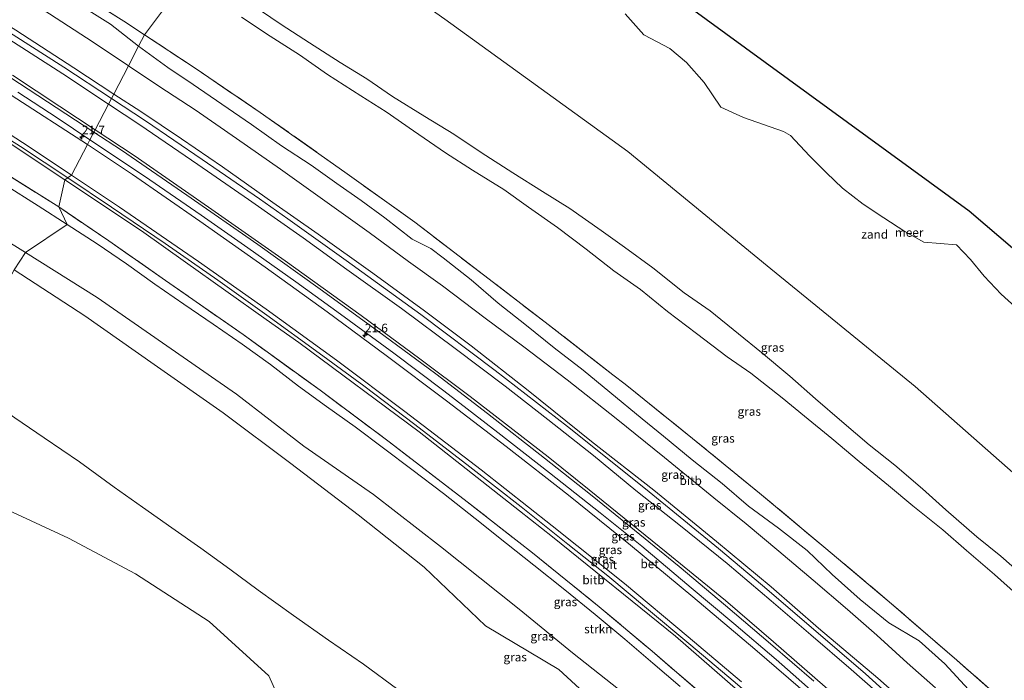
# Model space of a CAD drawing. Units: metres. Extents: x 150000 to 155259, y 518750 to 522478.
# Drawn here: x 152895 to 153179, y 520835 to 521026 of the extents above; entities that cross this region are included whole.
import ezdxf
from ezdxf.enums import TextEntityAlignment as Align

# ---------------------------------------------------------------- set-up
doc = ezdxf.new("R2010")
doc.units = ezdxf.units.M
doc.linetypes.add('IE-TERREINAFSCHEIDING', pattern=[10, 8, -2])
doc.layers.get('0').update_dxf_attribs({"lineweight": 25})
for name, color, linetype, lineweight in [('B-ME-AM-KILOMETR-S-B1', 7, 'Continuous', 18), ('B-ME-BV-GELEIDECONSTRUCTIE-GELEIDERAIL-L-B1', 213, 'BV-GELEIDERAIL', 18), ('B-ME-GR-STRUIKEN-GV-B6', 93, 'Continuous', 18), ('B-ME-GW-KRUINLIJN-L-B1', 93, 'Continuous', 18), ('B-ME-GW-TEENLIJN-L-B1', 93, 'Continuous', 18), ('B-ME-IE-GRASLAND-GV-B6', 93, 'Continuous', 18), ('B-ME-IE-GRONDWERKLIJN-GROND_NIETINGERICHT-GV-B6', 253, 'Continuous', 18), ('B-ME-IE-HULPGEOMETRIE-L-B1', 53, 'Continuous', 18), ('B-ME-IE-TERREINAFSCHEIDING-RASTERHEKWERK-L-B1', 8, 'IE-TERREINAFSCHEIDING', 18), ('B-ME-OB-BEKLEDING-GV-B6', 253, 'Continuous', 18), ('B-ME-OB-WATERLIJN-L-B1', 133, 'OB-WATERLIJN', 18), ('B-ME-OG-WATER-GV-B6', 153, 'Continuous', 18), ('B-ME-VH-VERH_SOORT-BETON-OVERIG-GV-B6', 8, 'IE-TERREINAFSCHEIDING-NATUURLIJK-HOUTWAL', 18), ('B-ME-VH-VERH_SOORT-BITUMEN-GV-B6', 8, 'IE-TERREINAFSCHEIDING-NATUURLIJK-HOUTWAL', 18)]:
    doc.layers.add(name, color=color, linetype=linetype, lineweight=lineweight)
doc.layers.add('B-ME-KG-KADASTRAAL-OPNAMEDTMGRENS-L-B1', color=10, linetype='Continuous')
doc.styles.add('NLCS-ISO', font='NLCS-ISO.TTF')
doc.linetypes.add('BV-GELEIDERAIL', pattern='A,10,-3,[108,NLCS.SHX,S=1,R=0,X=0,Y=0],-3', length=16)
doc.linetypes.add('IE-TERREINAFSCHEIDING-NATUURLIJK-HOUTWAL', pattern='A,7,-1.5,[67,NLCS.SHX,S=0.75,R=45,X=0,Y=0],-1.5,7,-1.5,[70,NLCS.SHX,S=0.75,R=0,X=0,Y=0],-1.5', length=20)
doc.linetypes.add('OB-WATERLIJN', pattern='A,10,[32,NLCS.SHX,S=2,R=0,X=0,Y=0],-12', length=22)

# ---------------------------------------------------------------- blocks, each defined once
blk = doc.blocks.new('hecto')
for p, q in [((0, 0.625), (-0.625, 0)), ((0, -0.625), (0, 0.625)), ((-0.625, 0), (0.625, 0)), ((0.625, 0), (0, -0.625))]:
    blk.add_line(p, q)

msp = doc.modelspace()

# ---------------------------------------------------------------- linework, layer by layer
at = {"layer": 'B-ME-BV-GELEIDECONSTRUCTIE-GELEIDERAIL-L-B1'}
for points in [[(152581.6219, 521155.7892, 3.3685), (152599.132, 521148.054, 3.419), (152616.253, 521140.439, 3.431), (152633.372, 521132.735, 3.431), (152649.018, 521125.578, 3.468), (152664.752, 521118.193, 3.48), (152676.704, 521112.406, 3.541), (152691.667, 521105.089, 3.59), (152705.614, 521098.165, 3.578), (152723.333, 521089.065, 3.566), (152742.301, 521079.165, 3.529), (152752.817, 521073.545, 3.554), (152766.869, 521065.892, 3.554), (152778.451, 521059.495, 3.529), (152793.606, 521050.94, 3.529), (152809.914, 521041.575, 3.554), (152828.246, 521030.819, 3.529), (152841.962, 521022.508, 3.578), (152855.517, 521014.177, 3.505), (152868.017, 521006.304, 3.468), (152882.444, 520996.971, 3.456), (152894.903, 520989.135, 3.505), (152908.5469, 520980.1006, 3.4733)], [(153200.4305, 520743.3824, 3.57), (153188.277, 520755.231, 3.57), (153170.737, 520771.878, 3.546), (153153.392, 520788.078, 3.583), (153140.59, 520799.709, 3.57), (153128.628, 520810.507, 3.583), (153115.648, 520821.859, 3.57), (153101.498, 520834.099, 3.558), (153088.076, 520845.462, 3.558), (153075.818, 520855.671, 3.534), (153064.674, 520864.947, 3.558), (153053.164, 520874.178, 3.534), (153039.647, 520884.995, 3.509), (153024.809, 520896.556, 3.558), (153008.927, 520908.79, 3.546), (152994.12, 520919.903, 3.534), (152981.278, 520929.378, 3.521), (152966.08, 520940.399, 3.521), (152951.962, 520950.505, 3.509), (152936.772, 520961.091, 3.472), (152921.255, 520971.625, 3.436), (152908.5469, 520980.1006, 3.4733)]]:
    msp.add_polyline3d(points, dxfattribs=at)
at = {"layer": 'B-ME-GR-STRUIKEN-GV-B6'}
for points in [[(152883.9175, 520985.4626, 1.7086), (152905.9538, 520971.6953, 3.653), (152908.434, 520966.556, 2.562), (152899.992, 520971.963, 2.559), (152890.241, 520978.171, 2.535)], [(153085.567, 520833.002, 2.653), (153077.703, 520839.749, 2.669), (153069.611, 520846.672, 2.675), (153061.035, 520853.823, 2.579), (153052.233, 520860.951, 2.645), (153043.265, 520868.103, 2.618), (153035.41, 520874.322, 2.605), (153026.346, 520881.606, 2.63), (153017.212, 520888.758, 2.656), (153007.996, 520895.765, 2.731), (152999.85, 520901.882, 2.688), (152991.679, 520908.049, 2.657), (152983.402, 520913.949, 2.667), (152975.257, 520919.873, 2.644), (152967.205, 520926.092, 2.607), (152958.975, 520932.022, 2.578), (152950.553, 520937.812, 2.6), (152942.101, 520943.571, 2.596), (152933.724, 520949.367, 2.608), (152925.502, 520955.27, 2.629), (152917.058, 520960.976, 2.596), (152908.434, 520966.556, 2.562), (152905.9538, 520971.6953, 3.653), (152920.4175, 520961.877, 3.7213), (152936.7757, 520950.4354, 3.7923), (152959.2614, 520934.7436, 3.7702), (152981.4953, 520918.6879, 3.8299), (153001.4887, 520903.7471, 3.7782), (153023.157, 520887.0286, 3.739), (153042.8811, 520871.6438, 3.7697), (153062.1911, 520856.0236, 3.7342), (153077.5282, 520843.1877, 3.7851), (153094.5478, 520828.4323, 3.7376)]]:
    msp.add_polyline3d(points, dxfattribs=at)
at = {"layer": 'B-ME-GW-KRUINLIJN-L-B1'}
for points in [[(152595.92, 521179.77, 6.284), (152610.06, 521173.357, 6.306), (152630.017, 521164.305, 6.367), (152643.934, 521158.083, 6.355), (152660.846, 521150.58, 6.33), (152677.673, 521142.553, 6.379), (152693.062, 521135.278, 6.489), (152704.732, 521129.776, 6.477), (152716.771, 521123.479, 6.526), (152728.194, 521117.511, 6.551), (152739.37, 521111.839, 6.538), (152749.791, 521106.404, 6.538), (152765.039, 521098.024, 6.526), (152777.328, 521091.355, 6.502), (152792.022, 521083.449, 6.465), (152806.859, 521075.138, 6.538), (152819.646, 521067.86, 6.526), (152831.895, 521060.554, 6.514), (152846.098, 521052.177, 6.477), (152861.235, 521042.914, 6.453), (152873.15, 521035.712, 6.465), (152893.586, 521022.818, 6.465), (152910.307, 521011.873, 6.428), (152921.849, 521004.318, 6.525)], [(152921.187, 521003.043, 6.7), (152907.402, 521012.094, 6.602), (152892.806, 521021.472, 6.639), (152876.864, 521031.553, 6.565), (152861.207, 521041.213, 6.602), (152845.909, 521050.397, 6.639), (152830.62, 521059.487, 6.639), (152813.694, 521069.375, 6.688), (152797.837, 521078.379, 6.712), (152779.35, 521088.62, 6.676), (152755.903, 521101.416, 6.688), (152732.623, 521113.629, 6.798), (152714.24, 521122.634, 6.81), (152699.784, 521129.247, 6.602), (152688.214, 521135.668, 6.663), (152668.904, 521144.868, 6.614), (152651.98, 521152.572, 6.578), (152636.712, 521159.514, 6.565), (152620.953, 521166.627, 6.602), (152604.437, 521174.144, 6.516), (152595.179, 521178.398, 6.564)], [(152896.312, 520958.5, 3.12), (152875.5, 520971.451, 3.118), (152875.531, 520971.5, 3.128), (152855.37, 520985.5, 3.063), (152834.5, 520998.385, 3.029), (152813.173, 521010.5, 3.063), (152792.345, 521023.5, 3.076), (152770.939, 521035.5, 3.083), (152749.52, 521047.5, 3.09), (152727.574, 521058.5, 3.128), (152706.116, 521070.5, 3.125), (152684.145, 521081.5, 3.106), (152662.5, 521093.267, 3.059), (152639.254, 521102.5, 3.131), (152615.888, 521111.5, 3.214), (152592.522, 521120.5, 3.078), (152570.96, 521133.5, 3.032)], [(152958.769, 521026.592, 2.191), (152967.039, 521021.054, 1.991), (152975.507, 521015.677, 2.202), (152983.663, 521009.945, 2.188), (152993.27, 521003.834, 2.093), (153000.606, 520999.195, 1.99), (153008.512, 520993.722, 1.9), (153017.79, 520987.337, 1.94), (153025.522, 520982.312, 2.011), (153034.663, 520976.689, 1.912), (153041.767, 520971.655, 2.068), (153050.116, 520965.764, 2.119), (153058.438, 520959.511, 2.11), (153066.458, 520953.153, 2.173), (153074.074, 520947.801, 2.167), (153081.971, 520941.409, 2.121), (153090.323, 520935.12, 2.165), (153099.139, 520928.34, 2.214), (153105.994, 520923.601, 2.191), (153115.066, 520916.464, 2.237), (153121.504, 520911.137, 2.396), (153129.433, 520904.709, 2.275), (153137.324, 520898.094, 1.916), (153145.762, 520891.135, 1.813), (153152.831, 520885.216, 2.231), (153161.489, 520878.273, 2.272), (153168.346, 520872.288, 1.903), (153176.424, 520865.403, 2.112), (153182.792, 520859.663, 2.085)], [(152920.316, 521001.364, 6.369), (152907.179, 521010.144, 6.345), (152890.198, 521021.107, 6.369)], [(152921.849, 521004.318, 6.525), (152929.679, 520999.245, 6.441), (152941.445, 520991.398, 6.429), (152953.277, 520983.309, 6.392), (152967.82, 520972.992, 6.453), (152980.945, 520963.8, 6.527), (152996.762, 520952.539, 6.502), (153011.656, 520941.619, 6.551), (153025.167, 520931.492, 6.6), (153041.676, 520918.583, 6.564), (153059.969, 520903.863, 6.637), (153077.94, 520889.747, 6.502), (153096.082, 520874.883, 6.576), (153111.921, 520861.778, 6.649), (153125.582, 520849.826, 6.662), (153142.75, 520835.375, 6.735), (153157.712, 520822.078, 6.698), (153171.543, 520809.096, 6.637), (153188.855, 520792.75, 6.649), (153204.381, 520777.931, 6.662), (153217.152, 520765.15, 6.695), (153224.024, 520758.266, 6.702)], [(153146.092, 520828.162, 6.585), (153135.001, 520837.931, 6.536), (153123.392, 520847.931, 6.548), (153111.877, 520857.716, 6.475), (153099.191, 520868.525, 6.499), (153085.652, 520879.442, 6.364), (153072.74, 520889.685, 6.45), (153060.55, 520899.799, 6.389), (153047.33, 520910.249, 6.45), (153034.986, 520919.818, 6.487), (153020.562, 520930.697, 6.499), (153005.012, 520942.264, 6.499), (152989.22, 520953.6, 6.524), (152976.589, 520962.769, 6.426), (152960.773, 520973.835, 6.377), (152946.179, 520984, 6.364), (152929.417, 520995.418, 6.377), (152920.316, 521001.364, 6.369)], [(152921.187, 521003.043, 6.7), (152931.053, 520996.564, 6.646), (152947.433, 520985.437, 6.622), (152963.978, 520974.03, 6.622), (152972.197, 520968.213, 6.622)], [(152972.197, 520968.213, 6.622), (152989.009, 520956.157, 6.72), (153010.612, 520940.563, 6.756), (153032.093, 520924.348, 6.683), (153053.045, 520908.174, 6.646), (153075.557, 520890.19, 6.683), (153096.701, 520872.886, 6.707), (153109.419, 520862.165, 6.72), (153124.115, 520849.605, 6.769), (153139.126, 520836.655, 6.805), (153154.331, 520822.945, 6.842), (153170.323, 520808.104, 6.769), (153186.571, 520793.126, 6.793), (153202.651, 520777.805, 6.793), (153223.14, 520757.746, 6.909)], [(153182.739, 520728.5, 3.217), (153165.017, 520745.5, 3.231), (153147.307, 520762.5, 3.097), (153128.665, 520778.5, 3.123), (153110.5, 520794.987, 3.133), (153092.356, 520811.5, 3.143), (153073.757, 520827.5, 3.176), (153054.5, 520842.71, 3.075), (153039.055, 520855.3123, 3.049), (153016.325, 520873.5, 3.094), (152996.924, 520888.5, 3.156), (152976.778, 520902.5, 3.108), (152957.372, 520917.5, 3.14), (152937.241, 520931.5, 3.138), (152917.109, 520945.5, 3.135), (152896.312, 520958.5, 3.12)]]:
    msp.add_polyline3d(points, dxfattribs=at)
at = {"layer": 'B-ME-GW-TEENLIJN-L-B1'}
for points in [[(152894.141, 521041.281, 2.074), (152903.267, 521035.617, 2.053), (152912.423, 521029.809, 2.058), (152920.889, 521024.581, 2.088), (152929.0276, 521018.1467, 2.0416)], [(153186.258, 520863.603, 1.325), (153178.2582, 520870.7111, 1.4006), (153171.37, 520876.293, 1.291), (153162.408, 520884.097, 1.477), (153155.664, 520890.118, 1.576), (153147.606, 520896.99, 1.344), (153140.214, 520902.915, 1.336), (153132.361, 520909.641, 1.476), (153124.722, 520916.139, 1.477), (153117.245, 520922.706, 1.479), (153109.125, 520929.569, 1.509), (153102.468, 520934.979, 1.4), (153094.233, 520941.634, 1.418), (153086.73, 520946.82, 1.556), (153077.668, 520954.045, 1.643), (153069.469, 520960.004, 1.537), (153062.779, 520964.862, 1.503), (153053.691, 520971.2, 1.525), (153045.776, 520976.138, 1.505), (153037.188, 520981.537, 1.481), (153028.046, 520987.416, 1.463), (153020.136, 520992.729, 1.385), (153011.821, 520997.878, 1.458), (153002.405, 521003.591, 1.493), (152994.989, 521008.714, 1.609), (152987.273, 521013.472, 1.666), (152978.487, 521019.106, 1.655), (152970.281, 521024.434, 1.545), (152961.342, 521030.497, 1.617)], [(152929.0276, 521018.1467, 2.0416), (152937.49, 521012.05, 2.009), (152944.831, 521007.086, 2.025), (152953.14, 521001.413, 2.072), (152961.684, 520995.493, 2.096), (152970.368, 520989.339, 2.119), (152978.891, 520983.758, 1.986), (152986.339, 520978.465, 2.042), (152993.344, 520973.582, 2.007), (153000.214, 520968.49, 2.01), (153008.161, 520962.367, 2.038), (153013.546, 520959.613, 1.984), (153017.06, 520956.985, 2.056), (153025.161, 520950.575, 2.117), (153032.986, 520943.883, 2.188), (153041.18, 520937.436, 2.156), (153049.194, 520930.964, 2.248), (153057.501, 520924.473, 2.291), (153065.241, 520918.151, 2.336), (153074.623, 520910.441, 2.168), (153080.772, 520905.367, 2.303), (153089.04, 520898.508, 2.305), (153097.709, 520891.722, 2.315), (153105.346, 520885.174, 2.268), (153114.022, 520878.798, 2.275), (153122.261, 520872.326, 2.333), (153129.531, 520865.395, 2.279), (153137.625, 520858.124, 2.371), (153145.863, 520851.356, 2.398), (153154.639, 520846.17, 2.296), (153162.059, 520839.515, 2.154), (153168.916, 520832.119, 2.307)], [(152916.503, 520994.021, 3.307), (152906.246, 521000.743, 3.27), (152892.583, 521009.743, 3.234)], [(153214.696, 520751.546, 3.433), (153200.559, 520766.031, 3.445), (153189.977, 520776.142, 3.469), (153173.191, 520791.792, 3.396), (153156.369, 520807.149, 3.371), (153143.204, 520819.136, 3.42), (153127.494, 520832.934, 3.371), (153112.577, 520845.865, 3.42), (153098.645, 520857.841, 3.42), (153081.537, 520871.843, 3.396), (153059.302, 520889.844, 3.347), (153047.423, 520899.42, 3.335), (153024.909, 520916.838, 3.371), (153010.303, 520927.711, 3.384), (152993.368, 520940.294, 3.335), (152971.399, 520956.097, 3.286), (152949.283, 520971.649, 3.261), (152927.812, 520986.562, 3.322), (152916.503, 520994.021, 3.307)], [(153178.695, 520724.5, 1.67), (153160.5, 520740.904, 1.577), (153142.53, 520757.5, 1.494), (153124.95, 520774.5, 1.591), (153106.5, 520790.556, 1.633), (153087.968, 520806.5, 1.665), (153068.5, 520821.336, 1.646), (153050.5, 520837.884, 1.665), (153029.288, 520850.5, 1.465), (153011.631, 520867.5, 1.585), (152992.5, 520882.678, 1.593), (152973.089, 520897.5, 1.7), (152953.5, 520912.094, 1.808), (152933.5, 520926.118, 1.814), (152913.5, 520940.148, 1.827), (152893.041, 520953.5, 1.758)]]:
    msp.add_polyline3d(points, dxfattribs=at)
at = {"layer": 'B-ME-IE-GRASLAND-GV-B6'}
for points in [[(152951.7072, 521070.1708, 0.3275), (152987.583, 521047.223, 0.419), (153017.5516, 521025.9595, 0.3318), (153070.412, 520987.713, 0.177), (153110.764, 520954.5983, 0.2888), (153153.521, 520919.743, 0.407), (153186.7039, 520890.5018, 0.4235), (153212.8962, 520867.3082, 0.4366), (153231.837, 520850.547, 0.446), (153254.4132, 520828.5421, 0.4463)], [(152942.558, 521037.405, 2.153), (152930.7487, 521021.462, 2.6082), (152924.7658, 521025.412, 2.6253), (152905.8417, 521037.3978, 2.5665), (152884.704, 521050.6954, 2.639)], [(152884.704, 521050.6954, 2.639), (152905.8417, 521037.3978, 2.5665), (152924.7658, 521025.412, 2.6253), (152930.7487, 521021.462, 2.6082), (152929.0276, 521018.1467, 2.0416), (152920.889, 521024.581, 2.088), (152912.423, 521029.809, 2.058), (152903.267, 521035.617, 2.053), (152894.141, 521041.281, 2.074)], [(153184.2193, 520824.0879, 2.7467), (153165.5749, 520840.6371, 2.7662), (153146.6626, 520856.8863, 2.9043), (153127.7083, 520872.9334, 2.8218), (153108.5468, 520888.8676, 2.7974), (153089.1924, 520904.735, 2.7944), (153069.6997, 520920.3756, 2.8342), (153066.1532, 520923.1346, 2.8018), (153046.5879, 520938.3541, 2.7997), (153028.758, 520952.0251, 2.7362), (153008.9251, 520967.2454, 2.5975), (152988.6849, 520981.7209, 2.5512), (152964.2139, 520999.0136, 2.5721), (152945.1393, 521011.961, 2.5672), (152930.7487, 521021.462, 2.6082), (152942.558, 521037.405, 2.153)], [(152889.956, 521035.947, 3.672), (152903.267, 521027.493, 3.709), (152915.959, 521019.309, 3.733), (152926.115, 521012.536, 3.733)], [(153186.258, 520863.603, 1.325), (153178.2582, 520870.7111, 1.4006), (153171.37, 520876.293, 1.291), (153162.408, 520884.097, 1.477), (153155.664, 520890.118, 1.576), (153147.606, 520896.99, 1.344), (153140.214, 520902.915, 1.336), (153132.361, 520909.641, 1.476), (153124.722, 520916.139, 1.477), (153117.245, 520922.706, 1.479), (153109.125, 520929.569, 1.509), (153102.468, 520934.979, 1.4), (153094.233, 520941.634, 1.418), (153086.73, 520946.82, 1.556), (153077.668, 520954.045, 1.643), (153069.469, 520960.004, 1.537), (153062.779, 520964.862, 1.503), (153053.691, 520971.2, 1.525), (153045.776, 520976.138, 1.505), (153037.188, 520981.537, 1.481), (153028.046, 520987.416, 1.463), (153020.136, 520992.729, 1.385), (153011.821, 520997.878, 1.458), (153002.405, 521003.591, 1.493), (152994.989, 521008.714, 1.609), (152987.273, 521013.472, 1.666), (152978.487, 521019.106, 1.655), (152970.281, 521024.434, 1.545), (152961.342, 521030.497, 1.617)], [(152961.342, 521030.497, 1.617), (152970.281, 521024.434, 1.545), (152978.487, 521019.106, 1.655), (152987.273, 521013.472, 1.666), (152994.989, 521008.714, 1.609), (153002.405, 521003.591, 1.493), (153011.821, 520997.878, 1.458), (153020.136, 520992.729, 1.385), (153028.046, 520987.416, 1.463), (153037.188, 520981.537, 1.481), (153045.776, 520976.138, 1.505), (153053.691, 520971.2, 1.525), (153062.779, 520964.862, 1.503), (153069.469, 520960.004, 1.537), (153077.668, 520954.045, 1.643), (153086.73, 520946.82, 1.556), (153094.233, 520941.634, 1.418), (153102.468, 520934.979, 1.4), (153109.125, 520929.569, 1.509), (153117.245, 520922.706, 1.479), (153124.722, 520916.139, 1.477), (153132.361, 520909.641, 1.476), (153140.214, 520902.915, 1.336), (153147.606, 520896.99, 1.344), (153155.664, 520890.118, 1.576), (153162.408, 520884.097, 1.477), (153171.37, 520876.293, 1.291), (153178.2582, 520870.7111, 1.4006), (153186.258, 520863.603, 1.325)], [(152958.769, 521026.592, 2.191), (152967.039, 521021.054, 1.991), (152975.507, 521015.677, 2.202), (152983.663, 521009.945, 2.188), (152993.27, 521003.834, 2.093), (153000.606, 520999.195, 1.99), (153008.512, 520993.722, 1.9), (153017.79, 520987.337, 1.94), (153025.522, 520982.312, 2.011), (153034.663, 520976.689, 1.912), (153041.767, 520971.655, 2.068), (153050.116, 520965.764, 2.119), (153058.438, 520959.511, 2.11), (153066.458, 520953.153, 2.173), (153074.074, 520947.801, 2.167), (153081.971, 520941.409, 2.121), (153090.323, 520935.12, 2.165), (153099.139, 520928.34, 2.214), (153105.994, 520923.601, 2.191), (153115.066, 520916.464, 2.237), (153121.504, 520911.137, 2.396), (153129.433, 520904.709, 2.275), (153137.324, 520898.094, 1.916), (153145.762, 520891.135, 1.813), (153152.831, 520885.216, 2.231), (153161.489, 520878.273, 2.272), (153168.346, 520872.288, 1.903), (153176.424, 520865.403, 2.112), (153182.792, 520859.663, 2.085)], [(153182.792, 520859.663, 2.085), (153176.424, 520865.403, 2.112), (153168.346, 520872.288, 1.903), (153161.489, 520878.273, 2.272), (153152.831, 520885.216, 2.231), (153145.762, 520891.135, 1.813), (153137.324, 520898.094, 1.916), (153129.433, 520904.709, 2.275), (153121.504, 520911.137, 2.396), (153115.066, 520916.464, 2.237), (153105.994, 520923.601, 2.191), (153099.139, 520928.34, 2.214), (153090.323, 520935.12, 2.165), (153081.971, 520941.409, 2.121), (153074.074, 520947.801, 2.167), (153066.458, 520953.153, 2.173), (153058.438, 520959.511, 2.11), (153050.116, 520965.764, 2.119), (153041.767, 520971.655, 2.068), (153034.663, 520976.689, 1.912), (153025.522, 520982.312, 2.011), (153017.79, 520987.337, 1.94), (153008.512, 520993.722, 1.9), (153000.606, 520999.195, 1.99), (152993.27, 521003.834, 2.093), (152983.663, 521009.945, 2.188), (152975.507, 521015.677, 2.202), (152967.039, 521021.054, 1.991), (152958.769, 521026.592, 2.191)], [(152893.586, 521022.818, 6.465), (152910.307, 521011.873, 6.428), (152921.849, 521004.318, 6.525), (152921.187, 521003.043, 6.7), (152920.316, 521001.364, 6.369), (152907.179, 521010.144, 6.345), (152890.198, 521021.107, 6.369)], [(152890.198, 521021.107, 6.369), (152907.179, 521010.144, 6.345), (152920.316, 521001.364, 6.369)], [(152926.115, 521012.536, 3.733), (152921.849, 521004.318, 6.525), (152910.307, 521011.873, 6.428), (152893.586, 521022.818, 6.465)], [(153168.916, 520832.119, 2.307), (153162.059, 520839.515, 2.154), (153154.639, 520846.17, 2.296), (153145.863, 520851.356, 2.398), (153137.625, 520858.124, 2.371), (153129.531, 520865.395, 2.279), (153122.261, 520872.326, 2.333), (153114.022, 520878.798, 2.275), (153105.346, 520885.174, 2.268), (153097.709, 520891.722, 2.315), (153089.04, 520898.508, 2.305), (153080.772, 520905.367, 2.303), (153074.623, 520910.441, 2.168), (153065.241, 520918.151, 2.336), (153057.501, 520924.473, 2.291), (153049.194, 520930.964, 2.248), (153041.18, 520937.436, 2.156), (153032.986, 520943.883, 2.188), (153025.161, 520950.575, 2.117), (153017.06, 520956.985, 2.056), (153013.546, 520959.613, 1.984), (153008.161, 520962.367, 2.038), (153000.214, 520968.49, 2.01), (152993.344, 520973.582, 2.007), (152986.339, 520978.465, 2.042), (152978.891, 520983.758, 1.986), (152970.368, 520989.339, 2.119), (152961.684, 520995.493, 2.096), (152953.14, 521001.413, 2.072), (152944.831, 521007.086, 2.025), (152937.49, 521012.05, 2.009), (152929.0276, 521018.1467, 2.0416), (152930.7487, 521021.462, 2.6082), (152945.1393, 521011.961, 2.5672), (152964.2139, 520999.0136, 2.5721), (152988.6849, 520981.7209, 2.5512), (153008.9251, 520967.2454, 2.5975), (153028.758, 520952.0251, 2.7362), (153046.5879, 520938.3541, 2.7997), (153066.1532, 520923.1346, 2.8018), (153069.6997, 520920.3756, 2.8342), (153089.1924, 520904.735, 2.7944), (153108.5468, 520888.8676, 2.7974), (153127.7083, 520872.9334, 2.8218), (153146.6626, 520856.8863, 2.9043), (153165.5749, 520840.6371, 2.7662), (153184.2193, 520824.0879, 2.7467)], [(152916.503, 520994.021, 3.307), (152916.131, 520993.303, 3.209), (152899.897, 521003.947, 3.221), (152886.475, 521012.64, 3.172)], [(153157.712, 520822.078, 6.698), (153142.75, 520835.375, 6.735), (153125.582, 520849.826, 6.662), (153111.921, 520861.778, 6.649), (153096.082, 520874.883, 6.576), (153077.94, 520889.747, 6.502), (153059.969, 520903.863, 6.637), (153041.676, 520918.583, 6.564), (153025.167, 520931.492, 6.6), (153011.656, 520941.619, 6.551), (152996.762, 520952.539, 6.502), (152980.945, 520963.8, 6.527), (152967.82, 520972.992, 6.453), (152953.277, 520983.309, 6.392), (152941.445, 520991.398, 6.429), (152929.679, 520999.245, 6.441), (152921.849, 521004.318, 6.525), (152926.115, 521012.536, 3.733), (152935.202, 521006.444, 3.674), (152945.374, 520999.726, 3.662), (152957.362, 520991.509, 3.686), (152970.028, 520982.575, 3.674), (152981.57, 520974.445, 3.748), (152995.668, 520964.245, 3.735), (153007.104, 520955.917, 3.772), (153016.879, 520948.814, 3.797), (153029.248, 520939.545, 3.735), (153040.408, 520931.2, 3.65), (153052.959, 520921.656, 3.662), (153067.069, 520910.465, 3.601), (153081.031, 520899.249, 3.674), (153095.339, 520887.506, 3.674), (153104.685, 520879.988, 3.723), (153114.071, 520872.122, 3.662), (153124.044, 520863.705, 3.699), (153133.915, 520855.208, 3.76), (153142.386, 520847.811, 3.76), (153151.22, 520839.834, 3.809), (153159.43, 520832.62, 3.846)], [(152892.583, 521009.743, 3.234), (152906.246, 521000.743, 3.27), (152916.503, 520994.021, 3.307)], [(152920.316, 521001.364, 6.369), (152916.503, 520994.021, 3.307), (152906.246, 521000.743, 3.27), (152892.583, 521009.743, 3.234)], [(152914.995, 520991.115, 3.171), (152914.301, 520989.777, 2.878), (152892.169, 521003.983, 2.926)], [(152894.168, 521004.846, 3.134), (152905.483, 520997.47, 3.183), (152914.995, 520991.115, 3.171)], [(153146.092, 520828.162, 6.585), (153135.001, 520837.931, 6.536), (153123.392, 520847.931, 6.548), (153111.877, 520857.716, 6.475), (153099.191, 520868.525, 6.499), (153085.652, 520879.442, 6.364), (153072.74, 520889.685, 6.45), (153060.55, 520899.799, 6.389), (153047.33, 520910.249, 6.45), (153034.986, 520919.818, 6.487), (153020.562, 520930.697, 6.499), (153005.012, 520942.264, 6.499), (152989.22, 520953.6, 6.524), (152976.589, 520962.769, 6.426), (152960.773, 520973.835, 6.377), (152946.179, 520984, 6.364), (152929.417, 520995.418, 6.377), (152920.316, 521001.364, 6.369), (152921.187, 521003.043, 6.7), (152921.849, 521004.318, 6.525), (152929.679, 520999.245, 6.441), (152941.445, 520991.398, 6.429), (152953.277, 520983.309, 6.392), (152967.82, 520972.992, 6.453), (152980.945, 520963.8, 6.527), (152996.762, 520952.539, 6.502), (153011.656, 520941.619, 6.551), (153025.167, 520931.492, 6.6), (153041.676, 520918.583, 6.564), (153059.969, 520903.863, 6.637), (153077.94, 520889.747, 6.502), (153096.082, 520874.883, 6.576), (153111.921, 520861.778, 6.649), (153125.582, 520849.826, 6.662), (153142.75, 520835.375, 6.735), (153157.712, 520822.078, 6.698)], [(153127.494, 520832.934, 3.371), (153112.577, 520845.865, 3.42), (153098.645, 520857.841, 3.42), (153081.537, 520871.843, 3.396), (153059.302, 520889.844, 3.347), (153047.423, 520899.42, 3.335), (153024.909, 520916.838, 3.371), (153010.303, 520927.711, 3.384), (152993.368, 520940.294, 3.335), (152971.399, 520956.097, 3.286), (152949.283, 520971.649, 3.261), (152927.812, 520986.562, 3.322), (152916.503, 520994.021, 3.307), (152920.316, 521001.364, 6.369), (152929.417, 520995.418, 6.377), (152946.179, 520984, 6.364), (152960.773, 520973.835, 6.377), (152976.589, 520962.769, 6.426), (152989.22, 520953.6, 6.524), (153005.012, 520942.264, 6.499), (153020.562, 520930.697, 6.499), (153034.986, 520919.818, 6.487), (153047.33, 520910.249, 6.45), (153060.55, 520899.799, 6.389), (153072.74, 520889.685, 6.45), (153085.652, 520879.442, 6.364), (153099.191, 520868.525, 6.499), (153111.877, 520857.716, 6.475), (153123.392, 520847.931, 6.548), (153135.001, 520837.931, 6.536), (153146.092, 520828.162, 6.585)], [(152889.282, 520991.773, 2.441), (152907.7034, 520979.5256, 2.485)], [(153124.26, 520834.514, 3.261), (153111.714, 520845.278, 3.273), (153098.641, 520856.426, 3.298), (153085.316, 520867.663, 3.249), (153072.381, 520878.171, 3.237), (153059.636, 520888.534, 3.249), (153046.37, 520899.009, 3.188), (153029.867, 520911.9, 3.273), (153014.974, 520923.386, 3.31), (152998.09, 520935.868, 3.249), (152981.513, 520947.918, 3.163), (152963.554, 520960.791, 3.114), (152942.999, 520975.069, 3.114), (152924.117, 520988.058, 3.175), (152916.131, 520993.303, 3.209), (152916.503, 520994.021, 3.307), (152927.812, 520986.562, 3.322), (152949.283, 520971.649, 3.261), (152971.399, 520956.097, 3.286), (152993.368, 520940.294, 3.335), (153010.303, 520927.711, 3.384), (153024.909, 520916.838, 3.371), (153047.423, 520899.42, 3.335), (153059.302, 520889.844, 3.347), (153081.537, 520871.843, 3.396), (153098.645, 520857.841, 3.42), (153112.577, 520845.865, 3.42), (153127.494, 520832.934, 3.371)], [(153123.154, 520829.982, 3.065), (153107.167, 520843.763, 3.016), (153089.22, 520858.94, 3.041), (153071.192, 520873.907, 3.065), (153053.339, 520888.274, 3.09), (153035.297, 520902.398, 3.102), (153018.082, 520915.637, 3.102), (153000.612, 520928.757, 3.053), (152983.535, 520941.326, 3.004), (152965.602, 520954.305, 2.943), (152946.738, 520967.582, 2.869), (152927.259, 520981.021, 2.869), (152914.301, 520989.777, 2.878), (152914.995, 520991.115, 3.171), (152930.75, 520980.573, 3.102), (152947.156, 520969.299, 3.053), (152960.647, 520959.868, 3.029), (152974.464, 520950.01, 3.114), (152987.45, 520940.638, 3.188), (153002.796, 520929.389, 3.212), (153017.232, 520918.533, 3.274), (153032.876, 520906.44, 3.2), (153047.84, 520894.752, 3.139), (153062.418, 520883.179, 3.176), (153074.466, 520873.529, 3.188), (153088.793, 520861.567, 3.225), (153101.066, 520851.186, 3.2), (153113.319, 520840.771, 3.212), (153125.699, 520829.945, 3.212)], [(152907.7034, 520979.5256, 2.485), (152905.9538, 520971.6953, 3.653), (152883.9175, 520985.4626, 1.7086)], [(152890.241, 520978.171, 2.535), (152899.992, 520971.963, 2.559), (152908.434, 520966.556, 2.562), (152896.312, 520958.5, 3.12)], [(153094.5478, 520828.4323, 3.7376), (153077.5282, 520843.1877, 3.7851), (153062.1911, 520856.0236, 3.7342), (153042.8811, 520871.6438, 3.7697), (153023.157, 520887.0286, 3.739), (153001.4887, 520903.7471, 3.7782), (152981.4953, 520918.6879, 3.8299), (152959.2614, 520934.7436, 3.7702), (152936.7757, 520950.4354, 3.7923), (152920.4175, 520961.877, 3.7213), (152905.9538, 520971.6953, 3.653), (152907.7034, 520979.5256, 2.485)], [(152907.7034, 520979.5256, 2.485), (152929.917, 520964.757, 2.538), (152942.5957, 520955.742, 2.4928), (152965.965, 520939.1256, 2.4095), (152975.369, 520932.439, 2.376), (153010.152, 520906.614, 2.441), (153039.114, 520883.789, 2.365), (153048.722, 520876.289, 2.446), (153084.203, 520847.512, 2.504), (153120.293, 520816.152, 2.531)], [(152875.5, 520971.451, 3.118), (152896.312, 520958.5, 3.12), (152893.041, 520953.5, 1.758)], [(152896.312, 520958.5, 3.12), (152875.5, 520971.451, 3.118)], [(152896.312, 520958.5, 3.12), (152908.434, 520966.556, 2.562), (152917.058, 520960.976, 2.596), (152925.502, 520955.27, 2.629), (152933.724, 520949.367, 2.608), (152942.101, 520943.571, 2.596), (152950.553, 520937.812, 2.6), (152958.975, 520932.022, 2.578), (152967.205, 520926.092, 2.607), (152975.257, 520919.873, 2.644), (152983.402, 520913.949, 2.667), (152991.679, 520908.049, 2.657), (152999.85, 520901.882, 2.688), (153007.996, 520895.765, 2.731), (153017.212, 520888.758, 2.656), (153026.346, 520881.606, 2.63), (153035.41, 520874.322, 2.605), (153043.265, 520868.103, 2.618), (153052.233, 520860.951, 2.645), (153061.035, 520853.823, 2.579), (153069.611, 520846.672, 2.675), (153077.703, 520839.749, 2.669), (153085.567, 520833.002, 2.653)], [(153068.5, 520821.336, 1.646), (153050.5, 520837.884, 1.665), (153029.288, 520850.5, 1.465), (153011.631, 520867.5, 1.585), (152992.5, 520882.678, 1.593), (152973.089, 520897.5, 1.7), (152953.5, 520912.094, 1.808), (152933.5, 520926.118, 1.814), (152913.5, 520940.148, 1.827), (152893.041, 520953.5, 1.758), (152896.312, 520958.5, 3.12), (152917.109, 520945.5, 3.135), (152937.241, 520931.5, 3.138), (152957.372, 520917.5, 3.14), (152976.778, 520902.5, 3.108), (152996.924, 520888.5, 3.156), (153016.325, 520873.5, 3.094), (153039.055, 520855.3123, 3.049), (153054.5, 520842.71, 3.075), (153073.757, 520827.5, 3.176)], [(153073.757, 520827.5, 3.176), (153054.5, 520842.71, 3.075), (153039.055, 520855.3123, 3.049), (153016.325, 520873.5, 3.094), (152996.924, 520888.5, 3.156), (152976.778, 520902.5, 3.108), (152957.372, 520917.5, 3.14), (152937.241, 520931.5, 3.138), (152917.109, 520945.5, 3.135), (152896.312, 520958.5, 3.12)], [(152893.041, 520953.5, 1.758), (152913.5, 520940.148, 1.827), (152933.5, 520926.118, 1.814), (152953.5, 520912.094, 1.808), (152973.089, 520897.5, 1.7), (152992.5, 520882.678, 1.593), (153011.631, 520867.5, 1.585), (153029.288, 520850.5, 1.465), (153050.5, 520837.884, 1.665), (153068.5, 520821.336, 1.646)], [(153003.998, 520832.109, 0.134), (152994.037, 520839.49, 0.133), (152983.91, 520846.393, 0.16), (152973.817, 520853.552, 0.099), (152963.63, 520860.812, 0.161), (152955.423, 520866.962, 0.115), (152947.057, 520872.965, 0.173), (152938.626, 520878.861, 0.168), (152930.16, 520884.86, 0.218), (152921.964, 520890.622, 0.187), (152911.945, 520897.92, 0.216), (152901.709, 520904.88, 0.231), (152893.29, 520910.705, 0.142)]]:
    msp.add_polyline3d(points, dxfattribs=at)
at = {"layer": 'B-ME-IE-GRONDWERKLIJN-GROND_NIETINGERICHT-GV-B6'}
for points in [[(153254.4132, 520828.5421, 0.4463), (153231.837, 520850.547, 0.446), (153212.8962, 520867.3082, 0.4366), (153186.7039, 520890.5018, 0.4235), (153153.521, 520919.743, 0.407), (153110.764, 520954.5983, 0.2888), (153070.412, 520987.713, 0.177), (153017.5516, 521025.9595, 0.3318), (152987.583, 521047.223, 0.419), (152951.7072, 521070.1708, 0.3275)], [(153069.711, 521027.5, -0.43), (153075.113, 521021.5, -0.43), (153082.62, 521017.5, -0.43), (153087.443, 521013.5, -0.43), (153092.5, 521007.638, -0.43), (153097.295, 521000.5, -0.43), (153103.875, 520997.5, -0.43), (153115.5, 520993.52, -0.43), (153117.5, 520992.321, -0.43), (153122.988, 520986.5, -0.43), (153127.866, 520981.5, -0.43), (153132.5, 520977.114, -0.43), (153138.439, 520972.5, -0.43), (153144.464, 520968.5, -0.43), (153150.5, 520964.593, -0.43), (153156.056, 520961.5, -0.43), (153165.5, 520960.711, -0.43), (153169.5, 520956.522, -0.43), (153173.5, 520951.62, -0.43), (153178.415, 520946.5, -0.43), (153186.5, 520939.125, -0.43)], [(152975.398, 520816.702, -0.43), (152966.649, 520836.056, -0.43), (152949.44, 520851.788, -0.43), (152928.147, 520865.522, -0.43), (152908.75, 520875.919, -0.43), (152884.401, 520887.125, -0.43), (152868.2964, 520898.322, -0.43), (152876.368, 520922.562, 0.16), (152884.897, 520916.689, 0.143), (152893.29, 520910.705, 0.142), (152901.709, 520904.88, 0.231), (152911.945, 520897.92, 0.216), (152921.964, 520890.622, 0.187), (152930.16, 520884.86, 0.218), (152938.626, 520878.861, 0.168), (152947.057, 520872.965, 0.173), (152955.423, 520866.962, 0.115), (152963.63, 520860.812, 0.161), (152973.817, 520853.552, 0.099), (152983.91, 520846.393, 0.16), (152994.037, 520839.49, 0.133), (153003.998, 520832.109, 0.134)]]:
    msp.add_polyline3d(points, dxfattribs=at)
at = {"layer": 'B-ME-IE-HULPGEOMETRIE-L-B1'}
msp.add_polyline3d([(152788.9981, 520777.0176, -0.43), (152868.2964, 520898.322, -0.43), (152876.368, 520922.562, 0.16), (152893.041, 520953.5, 1.758), (152896.312, 520958.5, 3.12), (152908.434, 520966.556, 2.562), (152905.9538, 520971.6953, 3.653), (152907.7034, 520979.5256, 2.485), (152909.677, 520980.871, 2.885), (152914.301, 520989.777, 2.878), (152914.995, 520991.115, 3.171), (152916.131, 520993.303, 3.209), (152916.503, 520994.021, 3.307), (152920.316, 521001.364, 6.369), (152921.187, 521003.043, 6.7), (152921.849, 521004.318, 6.525), (152926.115, 521012.536, 3.733), (152929.0276, 521018.1467, 2.0416), (152930.7487, 521021.462, 2.608), (152942.558, 521037.405, 2.153), (152944.846, 521040.967, 1.707), (152951.7072, 521070.1708, 0.3275), (152972.5268, 521101.9403, -0.43), (152976.2712, 521111.2332, -0.43)], dxfattribs=at)
at = {"layer": 'B-ME-IE-TERREINAFSCHEIDING-RASTERHEKWERK-L-B1'}
for points in [[(152930.7487, 521021.462, 2.608), (152924.7658, 521025.412, 2.625), (152905.8417, 521037.3978, 2.5665), (152884.704, 521050.6954, 2.639), (152863.5676, 521063.9799, 2.642), (152842.2622, 521076.8999, 2.5125), (152820.6698, 521089.2707, 2.636), (152798.7084, 521101.1161, 2.805), (152776.6976, 521112.8065, 2.9155), (152754.53, 521124.2406, 3.155), (152731.7302, 521135.3854, 3.325), (152709.3005, 521146.2043, 3.375), (152686.7255, 521156.8633, 3.356), (152663.842, 521166.8967, 3.414), (152641.1132, 521176.8741, 3.3806), (152621.8165, 521185.2955, 3.3429), (152603.3215, 521193.4747, 3.3555)], [(152578.869, 521147.5709, 3.425), (152601.6861, 521137.1342, 3.472), (152628.6781, 521124.7847, 3.541), (152655.3347, 521112.5655, 3.6236), (152674.1104, 521104.0299, 3.6925), (152691.2394, 521095.2942, 3.667), (152710.1542, 521085.6089, 3.685), (152729.3791, 521075.7203, 3.688), (152745.9252, 521067.1438, 3.672), (152758.4111, 521060.567, 3.6625), (152772.5755, 521052.4708, 3.654), (152796.4068, 521038.6934, 3.623), (152813.2237, 521028.943, 3.5946), (152830.7976, 521018.7737, 3.576), (152851.6558, 521006.0992, 3.1747), (152869.5444, 520994.6928, 2.399), (152883.9175, 520985.4626, 1.7086), (152905.9538, 520971.6953, 3.653)], [(153237.9938, 520772.1119, 2.7778), (153224.0269, 520786.4012, 2.738), (153220.4611, 520789.8577, 2.727), (153202.5155, 520807.068, 2.742), (153184.2193, 520824.0879, 2.7467), (153165.5749, 520840.6371, 2.766), (153146.6626, 520856.8863, 2.904), (153127.7083, 520872.9334, 2.8218), (153108.5468, 520888.8676, 2.797), (153089.1924, 520904.735, 2.794), (153069.6997, 520920.3756, 2.834), (153066.1532, 520923.1346, 2.8018), (153046.5879, 520938.3541, 2.7997), (153028.758, 520952.0251, 2.736), (153008.9251, 520967.2454, 2.5975), (152988.6849, 520981.7209, 2.551), (152964.2139, 520999.0136, 2.572), (152945.1393, 521011.961, 2.567), (152930.7487, 521021.462, 2.608)], [(152905.9538, 520971.6953, 3.653), (152920.4175, 520961.877, 3.721), (152936.7757, 520950.4354, 3.792), (152959.2614, 520934.7436, 3.77), (152981.4953, 520918.6879, 3.8299), (153001.4887, 520903.7471, 3.778), (153023.157, 520887.0286, 3.739), (153042.8811, 520871.6438, 3.7697), (153062.1911, 520856.0236, 3.734), (153077.5282, 520843.1877, 3.785), (153094.5478, 520828.4323, 3.7376), (153107.6754, 520816.8315, 3.7645), (153128.2631, 520798.694, 3.7636), (153141.2824, 520787.0897, 3.701), (153152.5022, 520777.208, 3.7836), (153154.3222, 520775.5704, 3.815), (153156.2987, 520773.8173, 3.747), (153163.5873, 520766.8496, 3.7656), (153179.4826, 520751.2406, 3.7946), (153195.5585, 520735.3817, 3.7539)]]:
    msp.add_polyline3d(points, dxfattribs=at)
at = {"layer": 'B-ME-KG-KADASTRAAL-OPNAMEDTMGRENS-L-B1'}
msp.add_polyline3d([(153322.4536, 520830.1496, -0.43), (153293.1816, 520864.3979, -0.43), (153169.0905, 520970.4114, -0.43), (152976.2712, 521111.2332, -0.43)], dxfattribs=at)
at = {"layer": 'B-ME-OB-BEKLEDING-GV-B6'}
for points in [[(152894.141, 521041.281, 2.074), (152903.267, 521035.617, 2.053), (152912.423, 521029.809, 2.058), (152920.889, 521024.581, 2.088), (152929.0276, 521018.1467, 2.0416), (152926.115, 521012.536, 3.733)], [(152926.115, 521012.536, 3.733), (152915.959, 521019.309, 3.733), (152903.267, 521027.493, 3.709), (152889.956, 521035.947, 3.672)], [(153159.43, 520832.62, 3.846), (153151.22, 520839.834, 3.809), (153142.386, 520847.811, 3.76), (153133.915, 520855.208, 3.76), (153124.044, 520863.705, 3.699), (153114.071, 520872.122, 3.662), (153104.685, 520879.988, 3.723), (153095.339, 520887.506, 3.674), (153081.031, 520899.249, 3.674), (153067.069, 520910.465, 3.601), (153052.959, 520921.656, 3.662), (153040.408, 520931.2, 3.65), (153029.248, 520939.545, 3.735), (153016.879, 520948.814, 3.797), (153007.104, 520955.917, 3.772), (152995.668, 520964.245, 3.735), (152981.57, 520974.445, 3.748), (152970.028, 520982.575, 3.674), (152957.362, 520991.509, 3.686), (152945.374, 520999.726, 3.662), (152935.202, 521006.444, 3.674), (152926.115, 521012.536, 3.733), (152929.0276, 521018.1467, 2.0416), (152937.49, 521012.05, 2.009), (152944.831, 521007.086, 2.025), (152953.14, 521001.413, 2.072), (152961.684, 520995.493, 2.096), (152970.368, 520989.339, 2.119), (152978.891, 520983.758, 1.986), (152986.339, 520978.465, 2.042), (152993.344, 520973.582, 2.007), (153000.214, 520968.49, 2.01), (153008.161, 520962.367, 2.038), (153013.546, 520959.613, 1.984), (153017.06, 520956.985, 2.056), (153025.161, 520950.575, 2.117), (153032.986, 520943.883, 2.188), (153041.18, 520937.436, 2.156), (153049.194, 520930.964, 2.248), (153057.501, 520924.473, 2.291), (153065.241, 520918.151, 2.336), (153074.623, 520910.441, 2.168), (153080.772, 520905.367, 2.303), (153089.04, 520898.508, 2.305), (153097.709, 520891.722, 2.315), (153105.346, 520885.174, 2.268), (153114.022, 520878.798, 2.275), (153122.261, 520872.326, 2.333), (153129.531, 520865.395, 2.279), (153137.625, 520858.124, 2.371), (153145.863, 520851.356, 2.398), (153154.639, 520846.17, 2.296), (153162.059, 520839.515, 2.154), (153168.916, 520832.119, 2.307)], [(152874.736, 521003.708, 2.873), (152897.41, 520989.068, 2.86), (152909.677, 520980.871, 2.885), (152907.7034, 520979.5256, 2.485), (152889.282, 520991.773, 2.441)], [(153120.293, 520816.152, 2.531), (153084.203, 520847.512, 2.504), (153048.722, 520876.289, 2.446), (153039.114, 520883.789, 2.365), (153010.152, 520906.614, 2.441), (152975.369, 520932.439, 2.376), (152965.965, 520939.1256, 2.4095), (152942.5957, 520955.742, 2.4928), (152929.917, 520964.757, 2.538), (152907.7034, 520979.5256, 2.485), (152909.677, 520980.871, 2.885), (152923.538, 520971.59, 2.875), (152946.347, 520955.939, 2.863), (152965.912, 520942.156, 2.875), (152986.265, 520927.328, 2.9), (153006.023, 520912.503, 2.924), (153028.091, 520895.649, 2.912), (153048.548, 520879.499, 2.924), (153069.463, 520862.749, 2.949), (153087.918, 520847.377, 2.924), (153103.286, 520834.312, 2.961)]]:
    msp.add_polyline3d(points, dxfattribs=at)
at = {"layer": 'B-ME-OB-WATERLIJN-L-B1'}
for points in [[(153186.5, 520939.125, -0.43), (153178.415, 520946.5, -0.43), (153173.5, 520951.62, -0.43), (153169.5, 520956.522, -0.43), (153165.5, 520960.711, -0.43), (153156.056, 520961.5, -0.43), (153150.5, 520964.593, -0.43), (153144.464, 520968.5, -0.43), (153138.439, 520972.5, -0.43), (153132.5, 520977.114, -0.43), (153127.866, 520981.5, -0.43), (153122.988, 520986.5, -0.43), (153117.5, 520992.321, -0.43), (153115.5, 520993.52, -0.43), (153103.875, 520997.5, -0.43), (153097.295, 521000.5, -0.43), (153092.5, 521007.638, -0.43), (153087.443, 521013.5, -0.43), (153082.62, 521017.5, -0.43), (153075.113, 521021.5, -0.43), (153069.711, 521027.5, -0.43)], [(152868.2964, 520898.322, -0.43), (152884.401, 520887.125, -0.43), (152908.75, 520875.919, -0.43), (152928.147, 520865.522, -0.43), (152949.44, 520851.788, -0.43), (152966.649, 520836.056, -0.43), (152975.398, 520816.702, -0.43), (152983.658, 520811.786, -0.43), (152993.902, 520809.323, -0.43), (153004.884, 520788.977, -0.43), (153012.466, 520776.816, -0.43), (153017.706, 520764.153, -0.43), (153056.854, 520733.72, -0.43), (153068.556, 520730.371, -0.43), (153079.675, 520715.276, -0.43), (153096.475, 520695.921, -0.43), (153112.8456, 520674.4868, -0.43)]]:
    msp.add_polyline3d(points, dxfattribs=at)
at = {"layer": 'B-ME-OG-WATER-GV-B6'}
for points in [[(152976.2712, 521111.2332, -0.43), (153169.0905, 520970.4114, -0.43), (153293.1816, 520864.3979, -0.43)], [(153186.5, 520939.125, -0.43), (153178.415, 520946.5, -0.43), (153173.5, 520951.62, -0.43), (153169.5, 520956.522, -0.43), (153165.5, 520960.711, -0.43), (153156.056, 520961.5, -0.43), (153150.5, 520964.593, -0.43), (153144.464, 520968.5, -0.43), (153138.439, 520972.5, -0.43), (153132.5, 520977.114, -0.43), (153127.866, 520981.5, -0.43), (153122.988, 520986.5, -0.43), (153117.5, 520992.321, -0.43), (153115.5, 520993.52, -0.43), (153103.875, 520997.5, -0.43), (153097.295, 521000.5, -0.43), (153092.5, 521007.638, -0.43), (153087.443, 521013.5, -0.43), (153082.62, 521017.5, -0.43), (153075.113, 521021.5, -0.43), (153069.711, 521027.5, -0.43)], [(152788.9981, 520777.0176, -0.4297), (152868.2964, 520898.322, -0.4295), (152884.401, 520887.125, -0.43), (152908.75, 520875.919, -0.43), (152928.147, 520865.522, -0.43), (152949.44, 520851.788, -0.43), (152966.649, 520836.056, -0.43), (152975.398, 520816.702, -0.43), (152983.658, 520811.786, -0.43), (152993.902, 520809.323, -0.43), (153004.884, 520788.977, -0.43), (153012.466, 520776.816, -0.43), (153017.706, 520764.153, -0.43), (153056.854, 520733.72, -0.43), (153068.556, 520730.371, -0.43), (153079.675, 520715.276, -0.43), (153096.475, 520695.921, -0.43), (153112.8456, 520674.4868, -0.43), (152941.2606, 520549.3907, -0.43), (152788.9981, 520777.0176, -0.4297)]]:
    msp.add_polyline3d(points, dxfattribs=at)
at = {"layer": 'B-ME-VH-VERH_SOORT-BETON-OVERIG-GV-B6'}
for points in [[(152886.475, 521012.64, 3.172), (152899.897, 521003.947, 3.221), (152916.131, 520993.303, 3.209)], [(152916.131, 520993.303, 3.209), (152914.995, 520991.115, 3.171), (152905.483, 520997.47, 3.183), (152894.168, 521004.846, 3.134)], [(153125.699, 520829.945, 3.212), (153113.319, 520840.771, 3.212), (153101.066, 520851.186, 3.2), (153088.793, 520861.567, 3.225), (153074.466, 520873.529, 3.188), (153062.418, 520883.179, 3.176), (153047.84, 520894.752, 3.139), (153032.876, 520906.44, 3.2), (153017.232, 520918.533, 3.274), (153002.796, 520929.389, 3.212), (152987.45, 520940.638, 3.188), (152974.464, 520950.01, 3.114), (152960.647, 520959.868, 3.029), (152947.156, 520969.299, 3.053), (152930.75, 520980.573, 3.102), (152914.995, 520991.115, 3.171), (152916.131, 520993.303, 3.209), (152924.117, 520988.058, 3.175), (152942.999, 520975.069, 3.114), (152963.554, 520960.791, 3.114), (152981.513, 520947.918, 3.163), (152998.09, 520935.868, 3.249), (153014.974, 520923.386, 3.31), (153029.867, 520911.9, 3.273), (153046.37, 520899.009, 3.188), (153059.636, 520888.534, 3.249), (153072.381, 520878.171, 3.237), (153085.316, 520867.663, 3.249), (153098.641, 520856.426, 3.298), (153111.714, 520845.278, 3.273), (153124.26, 520834.514, 3.261)]]:
    msp.add_polyline3d(points, dxfattribs=at)
at = {"layer": 'B-ME-VH-VERH_SOORT-BITUMEN-GV-B6'}
for points in [[(152914.301, 520989.777, 2.878), (152909.677, 520980.871, 2.885), (152897.41, 520989.068, 2.86), (152874.736, 521003.708, 2.873)], [(152892.169, 521003.983, 2.926), (152914.301, 520989.777, 2.878)], [(153103.286, 520834.312, 2.961), (153087.918, 520847.377, 2.924), (153069.463, 520862.749, 2.949), (153048.548, 520879.499, 2.924), (153028.091, 520895.649, 2.912), (153006.023, 520912.503, 2.924), (152986.265, 520927.328, 2.9), (152965.912, 520942.156, 2.875), (152946.347, 520955.939, 2.863), (152923.538, 520971.59, 2.875), (152909.677, 520980.871, 2.885), (152914.301, 520989.777, 2.878), (152927.259, 520981.021, 2.869), (152946.738, 520967.582, 2.869), (152965.602, 520954.305, 2.943), (152983.535, 520941.326, 3.004), (153000.612, 520928.757, 3.053), (153018.082, 520915.637, 3.102), (153035.297, 520902.398, 3.102), (153053.339, 520888.274, 3.09), (153071.192, 520873.907, 3.065), (153089.22, 520858.94, 3.041), (153107.167, 520843.763, 3.016), (153123.154, 520829.982, 3.065)]]:
    msp.add_polyline3d(points, dxfattribs=at)

# ---------------------------------------------------------------- block references
at = {"layer": 'B-ME-AM-KILOMETR-S-B1', "rotation": 90}
for p in [(152912.672, 520991.914, 3.277), (152994.464, 520934.632, 3.261)]:
    msp.add_blockref('hecto', p, dxfattribs=at)

# ---------------------------------------------------------------- texts
at = {"layer": 'B-ME-AM-KILOMETR-S-B1', "ltscale": 0.2, "style": 'NLCS-ISO'}
for s, p in [('21.7', (152912.672, 520991.914, 3.277)), ('21.6', (152994.464, 520934.632, 3.261))]:
    msp.add_text(s, height=2.5, dxfattribs=at).set_placement(p, align=Align.BOTTOM_LEFT)
at = {"layer": 'B-ME-GR-STRUIKEN-GV-B6', "ltscale": 0.2, "style": 'NLCS-ISO'}
msp.add_text('strkn', height=2.5, dxfattribs=at).set_placement((153061.916, 520849.6125), align=Align.MIDDLE_CENTER)
at = {"layer": 'B-ME-IE-GRASLAND-GV-B6', "ltscale": 0.2, "style": 'NLCS-ISO'}
for p in [(153112.2832, 520931.0514), (153105.5495, 520912.5405), (153097.9578, 520904.7585), (153083.5107, 520894.2728), (153076.7915, 520885.401), (153072.17, 520880.475), (153069.0865, 520876.455), (153065.4135, 520872.518), (153063.124, 520869.8575), (153052.4234, 520857.4537), (153045.6915, 520847.528), (153037.89, 520841.5)]:
    msp.add_text('gras', height=2.5, dxfattribs=at).set_placement(p, align=Align.MIDDLE_CENTER)
at = {"layer": 'B-ME-IE-GRONDWERKLIJN-GROND_NIETINGERICHT-GV-B6', "ltscale": 0.2, "style": 'NLCS-ISO'}
msp.add_text('zand', height=2.5, dxfattribs=at).set_placement((153141.8191, 520963.7464), align=Align.MIDDLE_CENTER)
at = {"layer": 'B-ME-OB-BEKLEDING-GV-B6', "ltscale": 0.2, "style": 'NLCS-ISO'}
for p in [(153088.6339, 520892.5278), (153060.535, 520863.8026)]:
    msp.add_text('bitb', height=2.5, dxfattribs=at).set_placement(p, align=Align.MIDDLE_CENTER)
at = {"layer": 'B-ME-OG-WATER-GV-B6', "ltscale": 0.2, "style": 'NLCS-ISO'}
msp.add_text('meer', height=2.5, dxfattribs=at).set_placement((153151.7798, 520964.2953), align=Align.MIDDLE_CENTER)
at = {"layer": 'B-ME-VH-VERH_SOORT-BETON-OVERIG-GV-B6', "ltscale": 0.2, "style": 'NLCS-ISO'}
msp.add_text('bet', height=2.5, dxfattribs=at).set_placement((153076.7617, 520868.4516), align=Align.MIDDLE_CENTER)
at = {"layer": 'B-ME-VH-VERH_SOORT-BITUMEN-GV-B6', "ltscale": 0.2, "style": 'NLCS-ISO'}
msp.add_text('bit', height=2.5, dxfattribs=at).set_placement((153065.1965, 520868.1965), align=Align.MIDDLE_CENTER)

doc.saveas('drawing.dxf')
